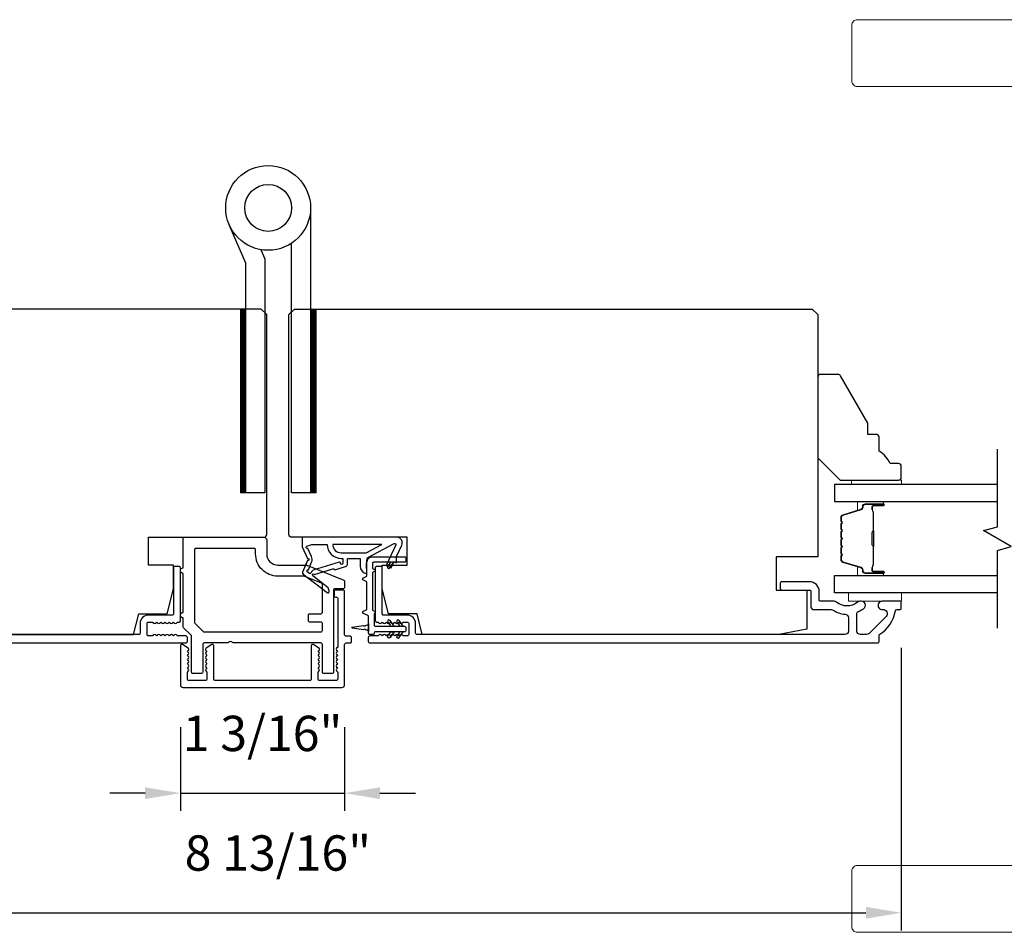
# Model space of a CAD drawing. Extents: x 3441 to 3798, y -874 to -618.
# Drawn here: x 3503 to 3510, y -730 to -724 of the extents above; entities that cross this region are included whole.
import ezdxf

# ---------------------------------------------------------------- set-up
doc = ezdxf.new("R2010")
doc.units = 0
doc.header["$LTSCALE"] = 250
doc.header["$MEASUREMENT"] = 0
doc.header["$PDMODE"] = 3
doc.header["$PDSIZE"] = -2
doc.layers.get('DEFPOINTS').update_dxf_attribs({"color": 2, "linetype": 'CONTINUOUS'})
for name, color, linetype, lineweight in [('1', 1, 'CONTINUOUS', 13), ('2', 2, 'CONTINUOUS', 25), ('6', 6, 'CONTINUOUS', 5), ('Butal', 9, 'CONTINUOUS', 15), ('Spacer Bar', 1, 'CONTINUOUS', 9), ('Vinyl', 6, 'CONTINUOUS', 15), ('Visible (ANSI)', 7, 'CONTINUOUS', 25), ('Wood', 7, 'CONTINUOUS', 25)]:
    doc.layers.add(name, color=color, linetype=linetype, lineweight=lineweight)
for name, color, linetype in [('7', 7, 'CONTINUOUS'), ('Glass', 6, 'CONTINUOUS'), ('HARDWARE', 1, 'CONTINUOUS'), ('MISCELLANEOUS', 6, 'CONTINUOUS')]:
    doc.layers.add(name, color=color, linetype=linetype)
doc.styles.add('ROMANS', font='romans')
doc.dimstyles.new('LWDEC$0', dxfattribs={"dimscale": 0.125, "dimtxt": 2.5, "dimasz": 1, "dimexe": 1.25, "dimexo": 3, "dimgap": 2, "dimtad": 1, "dimtoh": 1, "dimdec": 4, "dimzin": 11, "dimdsep": 46, "dimlunit": 5, "dimtxsty": 'ROMANS', "dimcen": 0, "dimdle": 1.5, "dimazin": 0, "dimtfac": 1, "dimtdec": 4, "dimtix": 1, "dimtmove": 0, "dimatfit": 3, "dimfxl": 0, "dimfrac": 2, "dimtzin": 0, "dimarcsym": 0})

# ---------------------------------------------------------------- blocks, each defined once
blk = doc.blocks.new('*D286')
at = {"layer": '2', "color": 0, "linetype": 'ByBlock', "lineweight": -2}
for p, q in [((3504.5364, -728.937), (3504.5364, -729.5296)), ((3505.6978, -728.937), (3505.6978, -729.5296)), ((3504.2864, -729.4046), (3504.0364, -729.4046)), ((3504.5364, -729.4046), (3505.6978, -729.4046)), ((3505.9478, -729.4046), (3506.1978, -729.4046))]:
    blk.add_line(p, q, dxfattribs=at)
at = {"layer": '2', "color": 0}
for points in [[(3504.2864, -729.363), (3504.2864, -729.4463), (3504.5364, -729.4046)], [(3505.9478, -729.363), (3505.9478, -729.4463), (3505.6978, -729.4046)]]:
    blk.add_solid(points, dxfattribs=at)
at = {"layer": 'DEFPOINTS', "color": 0}
for p in [(3504.5364, -728.637), (3505.6978, -728.637), (3505.6978, -729.4046)]:
    blk.add_point(p, dxfattribs=at)
at = {"layer": '2', "color": 0, "insert": (3505.1171, -729.0142), "char_height": 0.25, "attachment_point": 5, "style": 'ROMANS'}
blk.add_mtext('1 3/16"', dxfattribs=at)
blk = doc.blocks.new('*D287')
at = {"layer": '2', "color": 0, "linetype": 'ByBlock', "lineweight": -2}
for p, q in [((3500.816, -728.376), (3500.816, -730.3758)), ((3509.6348, -728.376), (3509.6348, -730.3758)), ((3501.066, -730.2508), (3509.3848, -730.2508))]:
    blk.add_line(p, q, dxfattribs=at)
at = {"layer": '2', "color": 0}
for points in [[(3501.066, -730.2091), (3501.066, -730.2924), (3500.816, -730.2508)], [(3509.3848, -730.2091), (3509.3848, -730.2924), (3509.6348, -730.2508)]]:
    blk.add_solid(points, dxfattribs=at)
at = {"layer": 'DEFPOINTS', "color": 0}
for p in [(3500.816, -728.076), (3509.6348, -728.076), (3509.6348, -730.2508)]:
    blk.add_point(p, dxfattribs=at)
at = {"layer": '2', "color": 0, "insert": (3505.2254, -729.8603), "char_height": 0.25, "attachment_point": 5, "style": 'ROMANS'}
blk.add_mtext('8 13/16"', dxfattribs=at)

msp = doc.modelspace()

# ---------------------------------------------------------------- linework, layer by layer
at = {"layer": '1'}
for points in [[(3509.32374, -723.93232), (3513.99042, -723.93232, -0.3888787), (3514.02964, -723.96825), (3514.17805, -725.66459), (3513.31191, -725.66459), (3513.38469, -724.83277, 0.4400105), (3512.99249, -724.40475), (3509.32374, -724.40475, -0.4142136), (3509.28437, -724.36538), (3509.28437, -723.97169, -0.4142136)], [(3509.32374, -730.38898), (3513.99042, -730.38898, 0.3888787), (3514.02964, -730.35304), (3514.17805, -728.65671), (3513.31191, -728.65671), (3513.38469, -729.48853, -0.4400105), (3512.99249, -729.91654), (3509.32374, -729.91654, 0.4142136), (3509.28437, -729.95591), (3509.28437, -730.34961, 0.4142136)]]:
    msp.add_lwpolyline(points, format="xyb", close=True, dxfattribs=at)
at = {"layer": '1', "color": 4, "linetype": 'Continuous'}
for points in [[(3504.9967, -725.97953), (3504.96043, -726.01581)], [(3504.98974, -725.97953), (3504.96043, -726.00885)], [(3504.98278, -725.97953), (3504.96043, -726.00189)], [(3504.97582, -725.97953), (3504.96043, -725.99493)], [(3504.96886, -725.97953), (3504.96043, -725.98797)], [(3504.9619, -725.97953), (3504.96043, -725.98101)], [(3504.9998, -725.9834), (3504.96043, -726.02277)], [(3504.9998, -725.99036), (3504.96043, -726.02973)], [(3504.9998, -725.99732), (3504.96043, -726.03669)], [(3504.9998, -726.00428), (3504.96043, -726.04365)], [(3504.9998, -726.01124), (3504.96043, -726.05061)], [(3504.9998, -726.0182), (3504.96043, -726.05757)], [(3505.49307, -725.97953), (3505.45679, -726.01581)], [(3505.48611, -725.97953), (3505.45679, -726.00885)], [(3505.47915, -725.97953), (3505.45679, -726.00189)], [(3505.47219, -725.97953), (3505.45679, -725.99493)], [(3505.46523, -725.97953), (3505.45679, -725.98797)], [(3505.45827, -725.97953), (3505.45679, -725.98101)], [(3505.49616, -725.9834), (3505.45679, -726.02277)], [(3505.49616, -725.99036), (3505.45679, -726.02973)], [(3505.49616, -725.99732), (3505.45679, -726.03669)], [(3505.49616, -726.00428), (3505.45679, -726.04365)], [(3505.49616, -726.01124), (3505.45679, -726.05061)], [(3505.49616, -726.0182), (3505.45679, -726.05757)], [(3504.9998, -726.02516), (3504.96043, -726.06453)], [(3504.9998, -726.03212), (3504.96043, -726.07149)], [(3504.9998, -726.03908), (3504.96043, -726.07845)], [(3504.9998, -726.04604), (3504.96043, -726.08541)], [(3504.9998, -726.053), (3504.96043, -726.09237)], [(3504.9998, -726.05995), (3504.96043, -726.09932)], [(3504.9998, -726.06691), (3504.96043, -726.10628)], [(3504.9998, -726.07387), (3504.96043, -726.11324)], [(3504.9998, -726.08083), (3504.96043, -726.1202)], [(3504.9998, -726.08779), (3504.96043, -726.12716)], [(3505.49616, -726.02516), (3505.45679, -726.06453)], [(3505.49616, -726.03212), (3505.45679, -726.07149)], [(3505.49616, -726.03908), (3505.45679, -726.07845)], [(3505.49616, -726.04604), (3505.45679, -726.08541)], [(3505.49616, -726.053), (3505.45679, -726.09237)], [(3505.49616, -726.05995), (3505.45679, -726.09932)], [(3505.49616, -726.06691), (3505.45679, -726.10628)], [(3505.49616, -726.07387), (3505.45679, -726.11324)], [(3505.49616, -726.08083), (3505.45679, -726.1202)], [(3505.49616, -726.08779), (3505.45679, -726.12716)], [(3504.9998, -726.09475), (3504.96043, -726.13412)], [(3504.9998, -726.10171), (3504.96043, -726.14108)], [(3504.9998, -726.10867), (3504.96043, -726.14804)], [(3504.9998, -726.11563), (3504.96043, -726.155)], [(3504.9998, -726.12259), (3504.96043, -726.16196)], [(3504.9998, -726.12955), (3504.96043, -726.16892)], [(3504.9998, -726.13651), (3504.96043, -726.17588)], [(3504.9998, -726.14347), (3504.96043, -726.18284)], [(3504.9998, -726.15043), (3504.96043, -726.1898)], [(3504.9998, -726.15739), (3504.96043, -726.19676)], [(3505.49616, -726.09475), (3505.45679, -726.13412)], [(3505.49616, -726.10171), (3505.45679, -726.14108)], [(3505.49616, -726.10867), (3505.45679, -726.14804)], [(3505.49616, -726.11563), (3505.45679, -726.155)], [(3505.49616, -726.12259), (3505.45679, -726.16196)], [(3505.49616, -726.12955), (3505.45679, -726.16892)], [(3505.49616, -726.13651), (3505.45679, -726.17588)], [(3505.49616, -726.14347), (3505.45679, -726.18284)], [(3505.49616, -726.15043), (3505.45679, -726.1898)], [(3505.49616, -726.15739), (3505.45679, -726.19676)], [(3504.9998, -726.16435), (3504.96043, -726.20372)], [(3504.9998, -726.17131), (3504.96043, -726.21068)], [(3504.9998, -726.17827), (3504.96043, -726.21764)], [(3504.9998, -726.18523), (3504.96043, -726.2246)], [(3504.9998, -726.19219), (3504.96043, -726.23156)], [(3504.9998, -726.19915), (3504.96043, -726.23852)], [(3504.9998, -726.20611), (3504.96043, -726.24548)], [(3504.9998, -726.21307), (3504.96043, -726.25244)], [(3504.9998, -726.22003), (3504.96043, -726.2594)], [(3504.9998, -726.22699), (3504.96043, -726.26636)], [(3505.49616, -726.16435), (3505.45679, -726.20372)], [(3505.49616, -726.17131), (3505.45679, -726.21068)], [(3505.49616, -726.17827), (3505.45679, -726.21764)], [(3505.49616, -726.18523), (3505.45679, -726.2246)], [(3505.49616, -726.19219), (3505.45679, -726.23156)], [(3505.49616, -726.19915), (3505.45679, -726.23852)], [(3505.49616, -726.20611), (3505.45679, -726.24548)], [(3505.49616, -726.21307), (3505.45679, -726.25244)], [(3505.49616, -726.22003), (3505.45679, -726.2594)], [(3505.49616, -726.22699), (3505.45679, -726.26636)], [(3504.9998, -726.23395), (3504.96043, -726.27332)], [(3504.9998, -726.24091), (3504.96043, -726.28028)], [(3504.9998, -726.24787), (3504.96043, -726.28724)], [(3504.9998, -726.25483), (3504.96043, -726.2942)], [(3504.9998, -726.26179), (3504.96043, -726.30116)], [(3504.9998, -726.26875), (3504.96043, -726.30812)], [(3504.9998, -726.27571), (3504.96043, -726.31508)], [(3504.9998, -726.28266), (3504.96043, -726.32203)], [(3504.9998, -726.28962), (3504.96043, -726.32899)], [(3504.9998, -726.29658), (3504.96043, -726.33595)], [(3505.49616, -726.23395), (3505.45679, -726.27332)], [(3505.49616, -726.24091), (3505.45679, -726.28028)], [(3505.49616, -726.24787), (3505.45679, -726.28724)], [(3505.49616, -726.25483), (3505.45679, -726.2942)], [(3505.49616, -726.26179), (3505.45679, -726.30116)], [(3505.49616, -726.26875), (3505.45679, -726.30812)], [(3505.49616, -726.27571), (3505.45679, -726.31508)], [(3505.49616, -726.28266), (3505.45679, -726.32203)], [(3505.49616, -726.28962), (3505.45679, -726.32899)], [(3505.49616, -726.29658), (3505.45679, -726.33595)], [(3504.9998, -726.30354), (3504.96043, -726.34291)], [(3504.9998, -726.3105), (3504.96043, -726.34987)], [(3504.9998, -726.31746), (3504.96043, -726.35683)], [(3504.9998, -726.32442), (3504.96043, -726.36379)], [(3504.9998, -726.33138), (3504.96043, -726.37075)], [(3504.9998, -726.33834), (3504.96043, -726.37771)], [(3504.9998, -726.3453), (3504.96043, -726.38467)], [(3504.9998, -726.35226), (3504.96043, -726.39163)], [(3504.9998, -726.35922), (3504.96043, -726.39859)], [(3504.9998, -726.36618), (3504.96043, -726.40555)], [(3505.49616, -726.30354), (3505.45679, -726.34291)], [(3505.49616, -726.3105), (3505.45679, -726.34987)], [(3505.49616, -726.31746), (3505.45679, -726.35683)], [(3505.49616, -726.32442), (3505.45679, -726.36379)], [(3505.49616, -726.33138), (3505.45679, -726.37075)], [(3505.49616, -726.33834), (3505.45679, -726.37771)], [(3505.49616, -726.3453), (3505.45679, -726.38467)], [(3505.49616, -726.35226), (3505.45679, -726.39163)], [(3505.49616, -726.35922), (3505.45679, -726.39859)], [(3505.49616, -726.36618), (3505.45679, -726.40555)], [(3504.9998, -726.37314), (3504.96043, -726.41251)], [(3504.9998, -726.3801), (3504.96043, -726.41947)], [(3504.9998, -726.38706), (3504.96043, -726.42643)], [(3504.9998, -726.39402), (3504.96043, -726.43339)], [(3504.9998, -726.40098), (3504.96043, -726.44035)], [(3504.9998, -726.40794), (3504.96043, -726.44731)], [(3504.9998, -726.4149), (3504.96043, -726.45427)], [(3504.9998, -726.42186), (3504.96043, -726.46123)], [(3504.9998, -726.42882), (3504.96043, -726.46819)], [(3504.9998, -726.43578), (3504.96043, -726.47515)], [(3505.49616, -726.37314), (3505.45679, -726.41251)], [(3505.49616, -726.3801), (3505.45679, -726.41947)], [(3505.49616, -726.38706), (3505.45679, -726.42643)], [(3505.49616, -726.39402), (3505.45679, -726.43339)], [(3505.49616, -726.40098), (3505.45679, -726.44035)], [(3505.49616, -726.40794), (3505.45679, -726.44731)], [(3505.49616, -726.4149), (3505.45679, -726.45427)], [(3505.49616, -726.42186), (3505.45679, -726.46123)], [(3505.49616, -726.42882), (3505.45679, -726.46819)], [(3505.49616, -726.43578), (3505.45679, -726.47515)], [(3504.9998, -726.44274), (3504.96043, -726.48211)], [(3504.9998, -726.4497), (3504.96043, -726.48907)], [(3504.9998, -726.45666), (3504.96043, -726.49603)], [(3504.9998, -726.46362), (3504.96043, -726.50299)], [(3504.9998, -726.47058), (3504.96043, -726.50995)], [(3504.9998, -726.47754), (3504.96043, -726.51691)], [(3504.9998, -726.4845), (3504.96043, -726.52387)], [(3504.9998, -726.49146), (3504.96043, -726.53083)], [(3504.9998, -726.49842), (3504.96043, -726.53778)], [(3504.9998, -726.50537), (3504.96043, -726.54474)], [(3505.49616, -726.44274), (3505.45679, -726.48211)], [(3505.49616, -726.4497), (3505.45679, -726.48907)], [(3505.49616, -726.45666), (3505.45679, -726.49603)], [(3505.49616, -726.46362), (3505.45679, -726.50299)], [(3505.49616, -726.47058), (3505.45679, -726.50995)], [(3505.49616, -726.47754), (3505.45679, -726.51691)], [(3505.49616, -726.4845), (3505.45679, -726.52387)], [(3505.49616, -726.49146), (3505.45679, -726.53083)], [(3505.49616, -726.49842), (3505.45679, -726.53778)], [(3505.49616, -726.50537), (3505.45679, -726.54474)], [(3504.9998, -726.51233), (3504.96043, -726.5517)], [(3504.9998, -726.51929), (3504.96043, -726.55866)], [(3504.9998, -726.52625), (3504.96043, -726.56562)], [(3504.9998, -726.53321), (3504.96043, -726.57258)], [(3504.9998, -726.54017), (3504.96043, -726.57954)], [(3504.9998, -726.54713), (3504.96043, -726.5865)], [(3504.9998, -726.55409), (3504.96043, -726.59346)], [(3504.9998, -726.56105), (3504.96043, -726.60042)], [(3504.9998, -726.56801), (3504.96043, -726.60738)], [(3504.9998, -726.57497), (3504.96043, -726.61434)], [(3505.49616, -726.51233), (3505.45679, -726.5517)], [(3505.49616, -726.51929), (3505.45679, -726.55866)], [(3505.49616, -726.52625), (3505.45679, -726.56562)], [(3505.49616, -726.53321), (3505.45679, -726.57258)], [(3505.49616, -726.54017), (3505.45679, -726.57954)], [(3505.49616, -726.54713), (3505.45679, -726.5865)], [(3505.49616, -726.55409), (3505.45679, -726.59346)], [(3505.49616, -726.56105), (3505.45679, -726.60042)], [(3505.49616, -726.56801), (3505.45679, -726.60738)], [(3505.49616, -726.57497), (3505.45679, -726.61434)], [(3504.9998, -726.58193), (3504.96043, -726.6213)], [(3504.9998, -726.58889), (3504.96043, -726.62826)], [(3504.9998, -726.59585), (3504.96043, -726.63522)], [(3504.9998, -726.60281), (3504.96043, -726.64218)], [(3504.9998, -726.60977), (3504.96043, -726.64914)], [(3504.9998, -726.61673), (3504.96043, -726.6561)], [(3504.9998, -726.62369), (3504.96043, -726.66306)], [(3504.9998, -726.63065), (3504.96043, -726.67002)], [(3504.9998, -726.63761), (3504.96043, -726.67698)], [(3504.9998, -726.64457), (3504.96043, -726.68394)], [(3505.49616, -726.58193), (3505.45679, -726.6213)], [(3505.49616, -726.58889), (3505.45679, -726.62826)], [(3505.49616, -726.59585), (3505.45679, -726.63522)], [(3505.49616, -726.60281), (3505.45679, -726.64218)], [(3505.49616, -726.60977), (3505.45679, -726.64914)], [(3505.49616, -726.61673), (3505.45679, -726.6561)], [(3505.49616, -726.62369), (3505.45679, -726.66306)], [(3505.49616, -726.63065), (3505.45679, -726.67002)], [(3505.49616, -726.63761), (3505.45679, -726.67698)], [(3505.49616, -726.64457), (3505.45679, -726.68394)], [(3504.9998, -726.65153), (3504.96043, -726.6909)], [(3504.9998, -726.65849), (3504.96043, -726.69786)], [(3504.9998, -726.66545), (3504.96043, -726.70482)], [(3504.9998, -726.67241), (3504.96043, -726.71178)], [(3504.9998, -726.67937), (3504.96043, -726.71874)], [(3504.9998, -726.68633), (3504.96043, -726.7257)], [(3504.9998, -726.69329), (3504.96043, -726.73266)], [(3504.9998, -726.70025), (3504.96043, -726.73962)], [(3504.9998, -726.70721), (3504.96043, -726.74658)], [(3504.9998, -726.71417), (3504.96043, -726.75354)], [(3505.49616, -726.65153), (3505.45679, -726.6909)], [(3505.49616, -726.65849), (3505.45679, -726.69786)], [(3505.49616, -726.66545), (3505.45679, -726.70482)], [(3505.49616, -726.67241), (3505.45679, -726.71178)], [(3505.49616, -726.67937), (3505.45679, -726.71874)], [(3505.49616, -726.68633), (3505.45679, -726.7257)], [(3505.49616, -726.69329), (3505.45679, -726.73266)], [(3505.49616, -726.70025), (3505.45679, -726.73962)], [(3505.49616, -726.70721), (3505.45679, -726.74658)], [(3505.49616, -726.71417), (3505.45679, -726.75354)], [(3504.9998, -726.72112), (3504.96043, -726.76049)], [(3504.9998, -726.72808), (3504.96043, -726.76745)], [(3504.9998, -726.73504), (3504.96043, -726.77441)], [(3504.9998, -726.742), (3504.96043, -726.78137)], [(3504.9998, -726.74896), (3504.96043, -726.78833)], [(3504.9998, -726.75592), (3504.96043, -726.79529)], [(3504.9998, -726.76288), (3504.96043, -726.80225)], [(3504.9998, -726.76984), (3504.96043, -726.80921)], [(3504.9998, -726.7768), (3504.96043, -726.81617)], [(3504.9998, -726.78376), (3504.96043, -726.82313)], [(3505.49616, -726.72112), (3505.45679, -726.76049)], [(3505.49616, -726.72808), (3505.45679, -726.76745)], [(3505.49616, -726.73504), (3505.45679, -726.77441)], [(3505.49616, -726.742), (3505.45679, -726.78137)], [(3505.49616, -726.74896), (3505.45679, -726.78833)], [(3505.49616, -726.75592), (3505.45679, -726.79529)], [(3505.49616, -726.76288), (3505.45679, -726.80225)], [(3505.49616, -726.76984), (3505.45679, -726.80921)], [(3505.49616, -726.7768), (3505.45679, -726.81617)], [(3505.49616, -726.78376), (3505.45679, -726.82313)], [(3504.9998, -726.79072), (3504.96043, -726.83009)], [(3504.9998, -726.79768), (3504.96043, -726.83705)], [(3504.9998, -726.80464), (3504.96043, -726.84401)], [(3504.9998, -726.8116), (3504.96043, -726.85097)], [(3504.9998, -726.81856), (3504.96043, -726.85793)], [(3504.9998, -726.82552), (3504.96043, -726.86489)], [(3504.9998, -726.83248), (3504.96043, -726.87185)], [(3504.9998, -726.83944), (3504.96043, -726.87881)], [(3504.9998, -726.8464), (3504.96043, -726.88577)], [(3504.9998, -726.85336), (3504.96043, -726.89273)], [(3505.49616, -726.79072), (3505.45679, -726.83009)], [(3505.49616, -726.79768), (3505.45679, -726.83705)], [(3505.49616, -726.80464), (3505.45679, -726.84401)], [(3505.49616, -726.8116), (3505.45679, -726.85097)], [(3505.49616, -726.81856), (3505.45679, -726.85793)], [(3505.49616, -726.82552), (3505.45679, -726.86489)], [(3505.49616, -726.83248), (3505.45679, -726.87185)], [(3505.49616, -726.83944), (3505.45679, -726.87881)], [(3505.49616, -726.8464), (3505.45679, -726.88577)], [(3505.49616, -726.85336), (3505.45679, -726.89273)], [(3504.9998, -726.86032), (3504.96043, -726.89969)], [(3504.9998, -726.86728), (3504.96043, -726.90665)], [(3504.9998, -726.87424), (3504.96043, -726.91361)], [(3504.9998, -726.8812), (3504.96043, -726.92057)], [(3504.9998, -726.88816), (3504.96043, -726.92753)], [(3504.9998, -726.89512), (3504.96043, -726.93449)], [(3504.9998, -726.90208), (3504.96043, -726.94145)], [(3504.9998, -726.90904), (3504.96043, -726.94841)], [(3504.9998, -726.916), (3504.96043, -726.95537)], [(3504.9998, -726.92296), (3504.96043, -726.96233)], [(3505.49616, -726.86032), (3505.45679, -726.89969)], [(3505.49616, -726.86728), (3505.45679, -726.90665)], [(3505.49616, -726.87424), (3505.45679, -726.91361)], [(3505.49616, -726.8812), (3505.45679, -726.92057)], [(3505.49616, -726.88816), (3505.45679, -726.92753)], [(3505.49616, -726.89512), (3505.45679, -726.93449)], [(3505.49616, -726.90208), (3505.45679, -726.94145)], [(3505.49616, -726.90904), (3505.45679, -726.94841)], [(3505.49616, -726.916), (3505.45679, -726.95537)], [(3505.49616, -726.92296), (3505.45679, -726.96233)], [(3504.9998, -726.92992), (3504.96043, -726.96929)], [(3504.9998, -726.93688), (3504.96043, -726.97625)], [(3504.9998, -726.94383), (3504.96043, -726.9832)], [(3504.9998, -726.95079), (3504.96043, -726.99016)], [(3504.9998, -726.95775), (3504.96043, -726.99712)], [(3504.9998, -726.96471), (3504.96043, -727.00408)], [(3504.9998, -726.97167), (3504.96043, -727.01104)], [(3504.9998, -726.97863), (3504.96043, -727.018)], [(3504.9998, -726.98559), (3504.96043, -727.02496)], [(3504.9998, -726.99255), (3504.96043, -727.03192)], [(3505.49616, -726.92992), (3505.45679, -726.96929)], [(3505.49616, -726.93688), (3505.45679, -726.97625)], [(3505.49616, -726.94383), (3505.45679, -726.9832)], [(3505.49616, -726.95079), (3505.45679, -726.99016)], [(3505.49616, -726.95775), (3505.45679, -726.99712)], [(3505.49616, -726.96471), (3505.45679, -727.00408)], [(3505.49616, -726.97167), (3505.45679, -727.01104)], [(3505.49616, -726.97863), (3505.45679, -727.018)], [(3505.49616, -726.98559), (3505.45679, -727.02496)], [(3505.49616, -726.99255), (3505.45679, -727.03192)], [(3504.9998, -726.99951), (3504.96043, -727.03888)], [(3504.9998, -727.00647), (3504.96043, -727.04584)], [(3504.9998, -727.01343), (3504.96043, -727.0528)], [(3504.9998, -727.02039), (3504.96043, -727.05976)], [(3504.9998, -727.02735), (3504.96043, -727.06672)], [(3504.9998, -727.03431), (3504.96043, -727.07368)], [(3504.9998, -727.04127), (3504.96043, -727.08064)], [(3504.9998, -727.04823), (3504.96043, -727.0876)], [(3504.9998, -727.05519), (3504.96043, -727.09456)], [(3504.9998, -727.06215), (3504.96043, -727.10152)], [(3505.49616, -726.99951), (3505.45679, -727.03888)], [(3505.49616, -727.00647), (3505.45679, -727.04584)], [(3505.49616, -727.01343), (3505.45679, -727.0528)], [(3505.49616, -727.02039), (3505.45679, -727.05976)], [(3505.49616, -727.02735), (3505.45679, -727.06672)], [(3505.49616, -727.03431), (3505.45679, -727.07368)], [(3505.49616, -727.04127), (3505.45679, -727.08064)], [(3505.49616, -727.04823), (3505.45679, -727.0876)], [(3505.49616, -727.05519), (3505.45679, -727.09456)], [(3505.49616, -727.06215), (3505.45679, -727.10152)], [(3504.9998, -727.06911), (3504.96043, -727.10848)], [(3504.9998, -727.07607), (3504.96043, -727.11544)], [(3504.9998, -727.08303), (3504.96043, -727.1224)], [(3504.9998, -727.08999), (3504.96043, -727.12936)], [(3504.9998, -727.09695), (3504.96043, -727.13632)], [(3504.9998, -727.10391), (3504.96043, -727.14328)], [(3504.9998, -727.11087), (3504.96043, -727.15024)], [(3504.9998, -727.11783), (3504.96043, -727.1572)], [(3504.9998, -727.12479), (3504.96043, -727.16416)], [(3504.9998, -727.13175), (3504.96043, -727.17112)], [(3505.49616, -727.06911), (3505.45679, -727.10848)], [(3505.49616, -727.07607), (3505.45679, -727.11544)], [(3505.49616, -727.08303), (3505.45679, -727.1224)], [(3505.49616, -727.08999), (3505.45679, -727.12936)], [(3505.49616, -727.09695), (3505.45679, -727.13632)], [(3505.49616, -727.10391), (3505.45679, -727.14328)], [(3505.49616, -727.11087), (3505.45679, -727.15024)], [(3505.49616, -727.11783), (3505.45679, -727.1572)], [(3505.49616, -727.12479), (3505.45679, -727.16416)], [(3505.49616, -727.13175), (3505.45679, -727.17112)], [(3504.9998, -727.13871), (3504.96043, -727.17808)], [(3504.9998, -727.14567), (3504.96043, -727.18504)], [(3504.9998, -727.15263), (3504.96043, -727.192)], [(3504.9998, -727.15959), (3504.96043, -727.19896)], [(3504.9998, -727.16654), (3504.96043, -727.20591)], [(3504.9998, -727.1735), (3504.96043, -727.21287)], [(3504.9998, -727.18046), (3504.96043, -727.21983)], [(3504.9998, -727.18742), (3504.96043, -727.22679)], [(3504.9998, -727.19438), (3504.96043, -727.23375)], [(3504.9998, -727.20134), (3504.96043, -727.24071)], [(3505.49616, -727.13871), (3505.45679, -727.17808)], [(3505.49616, -727.14567), (3505.45679, -727.18504)], [(3505.49616, -727.15263), (3505.45679, -727.192)], [(3505.49616, -727.15959), (3505.45679, -727.19896)], [(3505.49616, -727.16654), (3505.45679, -727.20591)], [(3505.49616, -727.1735), (3505.45679, -727.21287)], [(3505.49616, -727.18046), (3505.45679, -727.21983)], [(3505.49616, -727.18742), (3505.45679, -727.22679)], [(3505.49616, -727.19438), (3505.45679, -727.23375)], [(3505.49616, -727.20134), (3505.45679, -727.24071)], [(3504.9998, -727.2083), (3504.96043, -727.24767)], [(3504.9998, -727.21526), (3504.96043, -727.25463)], [(3504.9998, -727.22222), (3504.96043, -727.26159)], [(3504.9998, -727.22918), (3504.96043, -727.26855)], [(3504.9998, -727.23614), (3504.96043, -727.27551)], [(3504.9998, -727.2431), (3504.96416, -727.27874)], [(3504.9998, -727.25006), (3504.97112, -727.27874)], [(3504.9998, -727.25702), (3504.97808, -727.27874)], [(3504.9998, -727.26398), (3504.98504, -727.27874)], [(3504.9998, -727.27094), (3504.99199, -727.27874)], [(3505.49616, -727.2083), (3505.45679, -727.24767)], [(3505.49616, -727.21526), (3505.45679, -727.25463)], [(3505.49616, -727.22222), (3505.45679, -727.26159)], [(3505.49616, -727.22918), (3505.45679, -727.26855)], [(3505.49616, -727.23614), (3505.45679, -727.27551)], [(3505.49616, -727.2431), (3505.46052, -727.27874)], [(3505.49616, -727.25006), (3505.46748, -727.27874)], [(3505.49616, -727.25702), (3505.47444, -727.27874)], [(3505.49616, -727.26398), (3505.4814, -727.27874)], [(3505.49616, -727.27094), (3505.48836, -727.27874)], [(3504.9998, -727.2779), (3504.99895, -727.27874)], [(3505.49616, -727.2779), (3505.49532, -727.27874)]]:
    msp.add_lwpolyline(points, dxfattribs=at)
at = {"layer": '1', "color": 4}
for points in [[(3504.96043, -727.27874), (3504.96043, -725.97953), (3504.9998, -725.97953), (3504.9998, -727.27874)], [(3505.45679, -727.27874), (3505.45679, -725.97953), (3505.49616, -725.97953), (3505.49616, -727.27874)]]:
    msp.add_lwpolyline(points, close=True, dxfattribs=at)
at = {"layer": '6'}
msp.add_lwpolyline([(3509.63577, -727.98739), (3509.26176, -727.98739), (3509.26176, -728.04645), (3509.63577, -728.04645)], close=True, dxfattribs=at)
at = {"layer": '7', "flags": 128}
msp.add_lwpolyline([(3510.31395, -728.23739), (3510.31395, -727.68678), (3510.41237, -727.6604), (3510.21552, -727.54675), (3510.31395, -727.52038), (3510.31395, -726.96976)], dxfattribs=at)
at = {"layer": 'Butal'}
for points in [[(3509.49938, -727.34181), (3509.33488, -727.34181, 0.4142136), (3509.32503, -727.35165), (3509.32503, -727.40381), (3509.34906, -727.39647, 0.3297505), (3509.35953, -727.38232), (3509.35953, -727.37764, -0.4142136), (3509.37961, -727.35756), (3509.50922, -727.35756), (3509.50922, -727.35165, 0.4142136)], [(3509.49938, -727.86534), (3509.33488, -727.86534, -0.4142136), (3509.32503, -727.8555), (3509.32503, -727.80334), (3509.34906, -727.81069, -0.3297505), (3509.35953, -727.82483), (3509.35953, -727.82952, 0.4142136), (3509.37961, -727.8496), (3509.50922, -727.8496), (3509.50922, -727.8555, -0.4142136)]]:
    msp.add_lwpolyline(points, format="xyb", close=True, dxfattribs=at)
at = {"layer": 'Glass', "color": 1}
for points in [[(3510.31395, -727.21976), (3509.1624, -727.21976), (3509.1624, -727.34181), (3510.31395, -727.34181)], [(3510.31395, -727.98739), (3509.1624, -727.98739), (3509.1624, -727.86534), (3510.31395, -727.86534)]]:
    msp.add_lwpolyline(points, dxfattribs=at)
at = {"layer": 'HARDWARE', "color": 4}
msp.add_lwpolyline([(3505.45679, -725.26375), (3505.45679, -727.27874), (3505.32279, -727.27874), (3505.32279, -725.51364)], dxfattribs=at)
msp.add_lwpolyline([(3505.10472, -725.55919), (3505.1312, -725.61982, -0.1033356), (3505.13379, -725.63223), (3505.13379, -727.27874), (3504.9998, -727.27874), (3504.9998, -725.65375), (3504.88188, -725.38385)], format="xyb", dxfattribs=at)
for radius in [0.3, 0.166]:
    msp.add_circle((3505.15679, -725.26375), radius, dxfattribs=at)
at = {"layer": 'MISCELLANEOUS', "color": 1}
for points in [[(3505.40056, -727.84126, 0.3394543), (3505.40427, -727.85515), (3505.57411, -727.98579, 0.4142136), (3505.58515, -727.98435), (3505.58755, -727.98123, 0.2446984), (3505.58882, -727.97407), (3505.58191, -727.95205), (3505.4724, -727.86782, -1), (3505.482, -727.85534), (3505.48512, -727.85774), (3505.61421, -727.81729, -0.4142136), (3505.62901, -727.82503), (3505.70415, -727.80148, 0.3278194), (3505.71795, -727.7827), (3505.71795, -727.74333), (3505.80653, -727.74333), (3505.80653, -727.7985, 0.4005518), (3505.85532, -727.84963), (3505.85181, -727.7827), (3505.85634, -727.74582, -0.2446984), (3505.86251, -727.73683), (3506.04848, -727.63795, -0.719897), (3506.05932, -727.64823), (3505.99152, -727.79362), (3506.0272, -727.81026), (3506.04717, -727.76744), (3506.06501, -727.77576), (3506.06464, -727.72997), (3506.10206, -727.64973, 0.5486188), (3506.06637, -727.59372), (3505.39708, -727.59372), (3505.39708, -727.66262), (3505.43506, -727.74407, -1.5738399), (3505.43503, -727.75832)], [(3505.4364, -727.6724, -1.0446136), (3505.43038, -727.65786), (3505.46598, -727.6449), (3505.57411, -727.6449, 0.4142136), (3505.67253, -727.74333), (3505.68449, -727.74333), (3505.68449, -727.77792, -1), (3505.66874, -727.77792, 0.5062289), (3505.65851, -727.7704), (3505.47513, -727.82787), (3505.4525, -727.85251), (3505.43377, -727.83811, -0.8769765), (3505.44159, -727.8246), (3505.46393, -727.77084, 0.2105828), (3505.46306, -727.72957)], [(3505.67253, -727.70396), (3505.84887, -727.70396), (3505.95993, -727.6449), (3505.61348, -727.6449, 0.4142136)]]:
    msp.add_lwpolyline(points, format="xyb", close=True, dxfattribs=at)
at = {"layer": 'Spacer Bar'}
for points in [[(3509.20692, -727.55706, -0.2262769), (3509.20878, -727.55318), (3509.21213, -727.55046, 0.4769755), (3509.21213, -727.54269), (3509.20878, -727.53998, -0.2262769), (3509.20692, -727.5361), (3509.20692, -727.50006, -0.2262769), (3509.20878, -727.49618), (3509.21213, -727.49346, 0.4769755), (3509.21213, -727.48569), (3509.20878, -727.48298, -0.2262769), (3509.20692, -727.4791), (3509.20692, -727.45451, -0.3297505), (3509.22085, -727.43568), (3509.34918, -727.39645, 0.3297505), (3509.35992, -727.38193), (3509.35992, -727.37724, -0.4142136), (3509.37961, -727.35756), (3509.50922, -727.35756, -1), (3509.50922, -727.37256), (3509.43585, -727.37256, 0.4142136), (3509.42994, -727.37846), (3509.42994, -727.39862), (3509.42544, -727.39862), (3509.42544, -727.37987, -0.4142136), (3509.43725, -727.36806), (3509.50922, -727.36806, 1), (3509.50922, -727.36206), (3509.37961, -727.36206, 0.4142136), (3509.36442, -727.37724), (3509.36442, -727.38193, -0.3297505), (3509.35049, -727.40075), (3509.22217, -727.43999, 0.3297505), (3509.21142, -727.45451), (3509.21142, -727.4791, 0.2262769), (3509.21161, -727.47948), (3509.21496, -727.4822, -0.4769755), (3509.21496, -727.49696), (3509.21161, -727.49967, 0.2262769), (3509.21142, -727.50006), (3509.21142, -727.5361, 0.2262769), (3509.21161, -727.53648), (3509.21496, -727.5392, -0.4769755), (3509.21496, -727.55396), (3509.21161, -727.55667, 0.2262769), (3509.21142, -727.55706), (3509.21143, -727.59304, 0.2566329), (3509.21161, -727.59348), (3509.21496, -727.59619, -0.4769755), (3509.21496, -727.61096), (3509.21161, -727.61367, 0.2262769), (3509.21142, -727.61406), (3509.21143, -727.65004, 0.2566329), (3509.21161, -727.65048), (3509.21496, -727.65319, -0.4769755), (3509.21496, -727.66796), (3509.21161, -727.67067, 0.2262769), (3509.21142, -727.67106), (3509.21143, -727.70704, 0.2566329), (3509.21161, -727.70748), (3509.21496, -727.71019, -0.4769755), (3509.21496, -727.72496), (3509.21161, -727.72767, 0.2262769), (3509.21142, -727.72806), (3509.21142, -727.75265, 0.3297505), (3509.22217, -727.76717), (3509.35049, -727.8064, -0.3297505), (3509.36442, -727.82523), (3509.36442, -727.82991, 0.4142136), (3509.37961, -727.8451), (3509.50922, -727.8451, 1), (3509.50922, -727.8391), (3509.43725, -727.8391, -0.4142136), (3509.42544, -727.82729), (3509.42544, -727.80854), (3509.42994, -727.80854), (3509.42994, -727.82869, 0.4142136), (3509.43585, -727.8346), (3509.50922, -727.8346, -1), (3509.50922, -727.8496), (3509.37961, -727.8496, -0.4142136), (3509.35992, -727.82991), (3509.35992, -727.82523, 0.3297505), (3509.34918, -727.81071), (3509.22085, -727.77147, -0.3297505), (3509.20692, -727.75265), (3509.20692, -727.72806, -0.2262769), (3509.20878, -727.72417), (3509.21213, -727.72146, 0.4769755), (3509.21213, -727.71369), (3509.20878, -727.71098, -0.2262769), (3509.20692, -727.70709), (3509.20692, -727.67106, -0.2262769), (3509.20878, -727.66717), (3509.21213, -727.66446, 0.4769755), (3509.21213, -727.65669), (3509.20878, -727.65398, -0.2262769), (3509.20692, -727.65009), (3509.20692, -727.61406, -0.2262769), (3509.20878, -727.61017), (3509.21213, -727.60746, 0.4769755), (3509.21213, -727.59969), (3509.20878, -727.59698, -0.2262769), (3509.20692, -727.5931)], [(3509.43194, -727.38117), (3509.43194, -727.40603, 0.2290698), (3509.43486, -727.41235, -0.2244814), (3509.43742, -727.41776), (3509.43742, -727.54693, -0.2896395), (3509.43342, -727.55325, 0.272736), (3509.42744, -727.56208), (3509.42744, -727.64507, 0.2727361), (3509.43342, -727.6539, -0.2896395), (3509.43742, -727.66023), (3509.43742, -727.78939, -0.2244814), (3509.43486, -727.7948, 0.2290698), (3509.43194, -727.80112), (3509.43194, -727.82598), (3509.42994, -727.82598), (3509.42994, -727.80114, -0.228585), (3509.4336, -727.79326, 0.2244814), (3509.43542, -727.78939), (3509.43542, -727.66023, 0.2896395), (3509.43257, -727.65571, -0.2741413), (3509.42544, -727.64513), (3509.42544, -727.56202, -0.2741413), (3509.43257, -727.55144, 0.2896395), (3509.43542, -727.54693), (3509.43542, -727.41776, 0.2244814), (3509.4336, -727.4139, -0.228585), (3509.42994, -727.40601), (3509.42994, -727.38117)]]:
    msp.add_lwpolyline(points, format="xyb", close=True, dxfattribs=at)
msp.add_lwpolyline([(3509.43542, -727.54696, 0.0018851), (3509.43542, -727.54693), (3509.43542, -727.41776, 0.2244814), (3509.4336, -727.4139, -0.228585), (3509.42994, -727.40601), (3509.42994, -727.38117), (3509.43194, -727.38117), (3509.43194, -727.40603, 0.2290698), (3509.43486, -727.41235, -0.2244814), (3509.43742, -727.41776), (3509.43742, -727.54693, 0.2142452), (3509.43807, -727.54837, -0.2142452), (3509.44042, -727.55361), (3509.44042, -727.65355, -0.2142452), (3509.43807, -727.65878, 0.2142452), (3509.43742, -727.66023), (3509.43742, -727.78939, -0.2244814), (3509.43486, -727.7948, 0.2290698), (3509.43194, -727.80112), (3509.43194, -727.82598), (3509.42994, -727.82598), (3509.42994, -727.80114, -0.228585), (3509.4336, -727.79326, 0.2244814), (3509.43542, -727.78939), (3509.43542, -727.66023, -0.2142452), (3509.43674, -727.65729, 0.2142452), (3509.43842, -727.65355), (3509.43842, -727.55361, 0.2142452), (3509.43674, -727.54987, -0.2142452), (3509.43542, -727.54693)], format="xyb", dxfattribs=at)
at = {"layer": 'Vinyl'}
msp.add_lwpolyline([(3509.63577, -727.21976), (3509.63577, -727.19024), (3509.28145, -727.19024), (3509.28145, -727.21976)], close=True, dxfattribs=at)
at = {"layer": 'Visible (ANSI)'}
for points in [[(3501.48525, -727.96774), (3501.48525, -728.24333), (3501.6821, -728.2827), (3504.20434, -728.2827), (3504.24115, -728.13506), (3504.44304, -728.13506), (3504.48721, -727.95789), (3504.48721, -727.79057), (3504.31004, -727.79057), (3504.31004, -727.59372), (3505.12697, -727.59372, 0.4142136), (3505.14666, -727.57404), (3505.14666, -726.01892), (3505.10729, -725.97955), (3501.44588, -725.97955), (3501.40651, -726.01892), (3501.40651, -727.73152), (3501.70178, -727.73152), (3501.70178, -727.96774)], [(3508.74901, -727.96774), (3508.96555, -727.96774), (3508.96555, -728.24333), (3508.7687, -728.2827), (3506.24646, -728.2827), (3506.20965, -728.13506), (3506.00776, -728.13506), (3505.96358, -727.95789), (3505.96358, -727.79057), (3506.14075, -727.79057), (3506.14075, -727.59372), (3505.32382, -727.59372, -0.4142136), (3505.30414, -727.57404), (3505.30414, -726.01892), (3505.34351, -725.97955), (3509.00492, -725.97955), (3509.04429, -726.01892), (3509.04429, -727.73152), (3508.74901, -727.73152)]]:
    msp.add_lwpolyline(points, format="xyb", close=True, dxfattribs=at)
at = {"layer": 'Visible (ANSI)', "color": 6}
for points in [[(3505.69784, -727.90701), (3505.69784, -727.94805, -0.4142136), (3505.68799, -727.95789), (3505.62894, -727.95789, 0.4142136), (3505.6191, -727.96774), (3505.6191, -728.54844, -0.4142136), (3505.60925, -728.55829), (3505.5502, -728.55829, -0.4142136), (3505.54036, -728.54844), (3505.54036, -728.35159, 0.4142136), (3505.53051, -728.34175), (3504.91276, -728.34175, -0.2134218), (3504.90542, -728.33847, 0.4472136), (3504.87608, -728.33847, -0.2134218), (3504.86874, -728.34175), (3504.70374, -728.34175, 0.4142136), (3504.6939, -728.35159), (3504.6939, -728.54844, -0.4142136), (3504.68406, -728.55829), (3504.625, -728.55829, -0.4142136), (3504.61516, -728.54844), (3504.61516, -728.29394, 0.1989124), (3504.61228, -728.28698), (3504.55899, -728.23369, -0.1989124), (3504.55611, -728.22673), (3504.55611, -728.16459, -1), (3504.55611, -728.12522), (3504.55611, -727.84963, -1), (3504.55611, -727.81026), (3504.55611, -727.60356, -0.4142136), (3504.56595, -727.59372), (3505.12697, -727.59372, -0.4142136), (3505.14666, -727.61341), (3505.14666, -727.71183, 0.4142136), (3505.2254, -727.79057), (3505.42225, -727.79057, -0.096289), (3505.42962, -727.79201), (3505.69168, -727.89788, -0.3057307)], [(3505.5342, -727.91918), (3505.41254, -727.87003, 0.096289), (3505.40885, -727.86931), (3505.2254, -727.86931, -0.4142136), (3505.06792, -727.71183), (3505.06792, -727.6823, 0.4142136), (3505.05807, -727.67246), (3504.64469, -727.67246, 0.4142136), (3504.63485, -727.6823), (3504.63485, -728.19411, 0.1989124), (3504.63773, -728.20107), (3504.69678, -728.26013, 0.1989124), (3504.70374, -728.26301), (3505.53051, -728.26301, 0.4142136), (3505.54036, -728.25317), (3505.54036, -728.20396, 0.4142136), (3505.53051, -728.19411), (3505.45177, -728.19411, -0.4142136), (3505.44193, -728.18427), (3505.44193, -728.1449, -0.4142136), (3505.45177, -728.13506), (3505.53051, -728.13506, 0.4142136), (3505.54036, -728.12522), (3505.54036, -727.92831, 0.3057307)]]:
    msp.add_lwpolyline(points, format="xyb", close=True, dxfattribs=at)
at = {"layer": 'Visible (ANSI)', "color": 1}
for points in [[(3505.83147, -728.1163), (3505.85532, -728.10518), (3505.85532, -727.90904), (3505.83147, -727.89792, -0.6370703), (3505.83147, -727.88008), (3505.85532, -727.86896), (3505.85532, -727.77089, -0.4142136), (3505.89469, -727.73152), (3506.12106, -727.73152, -0.4142136), (3506.13091, -727.74136), (3506.13091, -727.76104, -0.4142136), (3506.12106, -727.77089), (3505.90453, -727.77089, 0.4142136), (3505.89469, -727.78073), (3505.89469, -727.81575), (3505.90982, -727.8228, -0.6370703), (3505.90982, -727.83708), (3505.89469, -727.84414), (3505.89469, -728.11102), (3505.90982, -728.11808, -0.6370703), (3505.90982, -728.13235), (3505.9065, -728.1339), (3505.9065, -728.2138, 0.4142136), (3505.91634, -728.22364), (3506.12106, -728.22364, -0.4142136), (3506.13091, -728.23348), (3506.13091, -728.25317, -0.4142136), (3506.12106, -728.26301), (3505.91634, -728.26301, 0.4142136), (3505.9065, -728.27285, -0.4142136), (3505.89665, -728.2827), (3505.87697, -728.2827, -0.4142136), (3505.86713, -728.27285), (3505.86713, -728.15076), (3505.83147, -728.13414, -0.6370703)], [(3506.00179, -727.79989, 1), (3506.01791, -727.81118), (3506.04585, -727.77128), (3506.02182, -727.77128)], [(3506.01988, -728.18335, 1), (3506.00376, -728.19464), (3506.02379, -728.22325), (3506.04782, -728.22325)], [(3506.08328, -728.18335, 1), (3506.06716, -728.19464), (3506.08719, -728.22325), (3506.11122, -728.22325)], [(3505.82831, -728.24805), (3505.75241, -728.23738, -0.8692867), (3505.75241, -728.22959), (3505.82831, -728.21892, 0.3879276), (3505.84934, -728.21596), (3505.85831, -728.2147, 0.3460079), (3505.86673, -728.20592), (3505.86673, -728.26104, 0.3460079), (3505.85831, -728.25227), (3505.84934, -728.25101, 0.3879276)], [(3506.00376, -728.29201), (3506.02379, -728.2634), (3506.04782, -728.2634), (3506.01988, -728.3033, -1)], [(3506.06716, -728.29201, 1), (3506.08328, -728.3033), (3506.11122, -728.2634), (3506.08719, -728.2634)]]:
    msp.add_lwpolyline(points, format="xyb", close=True, dxfattribs=at)
at = {"layer": 'Visible (ANSI)', "color": 3}
msp.add_lwpolyline([(3500.98328, -728.34175), (3504.57579, -728.34175, 0.4142136), (3504.58563, -728.33191), (3504.58563, -728.30238, 0.4142136), (3504.57579, -728.29254), (3504.51674, -728.29254), (3504.50853, -728.2852, 0.3819644), (3504.49541, -728.2852), (3504.48721, -728.29254), (3504.47901, -728.2852, 0.381966), (3504.46588, -728.2852), (3504.45768, -728.29254), (3504.44948, -728.2852, 0.381966), (3504.43636, -728.2852), (3504.42815, -728.29254), (3504.41995, -728.2852, 0.381966), (3504.40683, -728.2852), (3504.39863, -728.29254), (3504.39042, -728.2852, 0.381966), (3504.3773, -728.2852), (3504.3691, -728.29254), (3504.3609, -728.2852, 0.381966), (3504.34777, -728.2852), (3504.33957, -728.29254), (3504.31004, -728.29254, -0.4142136), (3504.3002, -728.2827), (3504.3002, -728.20396, -0.4142136), (3504.31004, -728.19411), (3504.33957, -728.19411), (3504.34777, -728.20145, 0.381966), (3504.3609, -728.20145), (3504.3691, -728.19411), (3504.3773, -728.20145, 0.3819644), (3504.39042, -728.20145), (3504.39863, -728.19411), (3504.40683, -728.20145, 0.3819644), (3504.41995, -728.20145), (3504.42815, -728.19411), (3504.43636, -728.20145, 0.381966), (3504.44948, -728.20145), (3504.45768, -728.19411), (3504.46588, -728.20145, 0.381966), (3504.47901, -728.20145), (3504.48721, -728.19411), (3504.49541, -728.20145, 0.381966), (3504.50853, -728.20145), (3504.51674, -728.19411), (3504.52658, -728.19411, 0.4142136), (3504.53642, -728.18427), (3504.53642, -727.81026, 0.4142136), (3504.52658, -727.80041), (3504.49705, -727.80041, 0.4142136), (3504.48721, -727.81026), (3504.48721, -728.13506, -0.4142136), (3504.47737, -728.1449), (3504.31004, -728.1449, 0.4142136), (3504.25099, -728.20396), (3504.25099, -728.27285, -0.4142136), (3504.24115, -728.2827), (3501.21556, -728.2827, -0.4142136)], format="xyb", dxfattribs=at)
for points in [[(3509.50249, -728.10537, -0.7067308), (3509.52646, -728.15561), (3509.40687, -728.2752, -0.1989124), (3509.38877, -728.2827), (3509.34547, -728.2827, -0.4142136), (3509.31988, -728.25711), (3509.31988, -728.13146, -0.2919419), (3509.32557, -728.12253, 0.0446559), (3509.35292, -728.10673, -0.1101964), (3509.35688, -728.10509, 0.9165319), (3509.35177, -728.04648), (3509.34612, -728.04648, 0.1707504), (3509.32492, -728.05393, -0.3573825), (3509.17521, -728.05244, 0.1758982), (3509.15879, -728.04648), (3509.06397, -728.04648, -0.4142136), (3509.05413, -728.03663), (3509.05413, -727.97758, 0.4142136), (3508.98523, -727.90868), (3508.78838, -727.90868, 0.4142136), (3508.77854, -727.91852), (3508.77854, -727.95789, 0.4142136), (3508.78838, -727.96774), (3508.98523, -727.96774, -0.4142136), (3508.99507, -727.97758), (3508.99507, -728.08585, 0.4142136), (3509.01476, -728.10553), (3509.13939, -728.10553, -0.1467311), (3509.15348, -728.10976, 0.12693), (3509.23722, -728.13846, -0.3916211), (3509.26082, -728.16398), (3509.26082, -728.25711, -0.4142136), (3509.23523, -728.2827), (3506.20965, -728.2827, -0.4142136), (3506.1998, -728.27285), (3506.1998, -728.20396, 0.4142136), (3506.14075, -728.1449), (3505.97343, -728.1449, -0.4142136), (3505.96358, -728.13506), (3505.96358, -727.81026, 0.4142136), (3505.95374, -727.80041), (3505.92421, -727.80041, 0.4142136), (3505.91437, -727.81026), (3505.91437, -728.18427, 0.4142136), (3505.92421, -728.19411), (3505.93406, -728.19411), (3505.94226, -728.20145, 0.381966), (3505.95538, -728.20145), (3505.96358, -728.19411), (3505.97179, -728.20145, 0.381966), (3505.98491, -728.20145), (3505.99311, -728.19411), (3506.00131, -728.20145, 0.381966), (3506.01444, -728.20145), (3506.02264, -728.19411), (3506.03084, -728.20145, 0.3819644), (3506.04396, -728.20145), (3506.05217, -728.19411), (3506.06037, -728.20145, 0.3819644), (3506.07349, -728.20145), (3506.08169, -728.19411), (3506.0899, -728.20145, 0.381966), (3506.10302, -728.20145), (3506.11122, -728.19411), (3506.14075, -728.19411, -0.4142136), (3506.15059, -728.20396), (3506.15059, -728.2827, -0.4142136), (3506.14075, -728.29254), (3506.11122, -728.29254), (3506.10302, -728.2852, 0.381966), (3506.0899, -728.2852), (3506.08169, -728.29254), (3506.07349, -728.2852, 0.381966), (3506.06037, -728.2852), (3506.05217, -728.29254), (3506.04396, -728.2852, 0.381966), (3506.03084, -728.2852), (3506.02264, -728.29254), (3506.01444, -728.2852, 0.381966), (3506.00131, -728.2852), (3505.99311, -728.29254), (3505.98491, -728.2852, 0.381966), (3505.97179, -728.2852), (3505.96358, -728.29254), (3505.95538, -728.2852, 0.3819644), (3505.94226, -728.2852), (3505.93406, -728.29254), (3505.875, -728.29254, 0.4142136), (3505.86516, -728.30238), (3505.86516, -728.33191, 0.4142136), (3505.875, -728.34175), (3509.46751, -728.34175, 0.4142136), (3509.47736, -728.33191), (3509.47736, -728.28831, -0.2617284), (3509.48208, -728.27991, 0.221527), (3509.59275, -728.11388, -0.3703857), (3509.60247, -728.10553), (3509.62499, -728.10553, 0.4142136), (3509.63484, -728.09569), (3509.63484, -728.05632, 0.4142136), (3509.62499, -728.04648), (3509.4994, -728.04648, 1.0537811)], [(3505.64129, -728.46747, 0.381966), (3505.64129, -728.48059), (3505.64862, -728.48879), (3505.64129, -728.49699, 0.3819644), (3505.64129, -728.51012), (3505.64862, -728.51832), (3505.64129, -728.52652, 0.381966), (3505.64129, -728.53964), (3505.64862, -728.54785), (3505.64862, -728.59766, -0.4142136), (3505.63878, -728.6075), (3505.52067, -728.6075, -0.4142136), (3505.51083, -728.59766), (3505.51083, -728.54785), (3505.51816, -728.53964, 0.381966), (3505.51816, -728.52652), (3505.51083, -728.51832), (3505.51816, -728.51012, 0.381966), (3505.51816, -728.49699), (3505.51083, -728.48879), (3505.51816, -728.48059, 0.381966), (3505.51816, -728.46747), (3505.51083, -728.45926), (3505.51816, -728.45106, 0.381966), (3505.51816, -728.43794), (3505.51083, -728.42974), (3505.51816, -728.42153, 0.381966), (3505.51816, -728.40841), (3505.51083, -728.40021), (3505.51739, -728.39434, 0.4941748), (3505.51619, -728.37875), (3505.47682, -728.35318, 0.5949375), (3505.46162, -728.36144), (3505.46162, -728.59766, -0.4142136), (3505.45177, -728.6075), (3504.78248, -728.6075, -0.4142136), (3504.77264, -728.59766), (3504.77264, -728.36144, 0.5949375), (3504.75744, -728.35318), (3504.71807, -728.37875, 0.4941765), (3504.71687, -728.39434), (3504.72343, -728.40021), (3504.71609, -728.40841, 0.381966), (3504.71609, -728.42153), (3504.72343, -728.42974), (3504.71609, -728.43794, 0.381966), (3504.71609, -728.45106), (3504.72343, -728.45926), (3504.71609, -728.46747, 0.3819644), (3504.71609, -728.48059), (3504.72343, -728.48879), (3504.71609, -728.49699, 0.3819644), (3504.71609, -728.51012), (3504.72343, -728.51832), (3504.71609, -728.52652, 0.381966), (3504.71609, -728.53964), (3504.72343, -728.54785), (3504.72343, -728.59766, -0.4142136), (3504.71359, -728.6075), (3504.59548, -728.6075, -0.4142136), (3504.58563, -728.59766), (3504.58563, -728.54785), (3504.59297, -728.53964, 0.381966), (3504.59297, -728.52652), (3504.58563, -728.51832), (3504.59297, -728.51012, 0.381966), (3504.59297, -728.49699), (3504.58563, -728.48879), (3504.59297, -728.48059, 0.381966), (3504.59297, -728.46747), (3504.58563, -728.45926), (3504.59297, -728.45106, 0.381966), (3504.59297, -728.43794), (3504.58563, -728.42974), (3504.59297, -728.42153, 0.381966), (3504.59297, -728.40841), (3504.58563, -728.40021), (3504.59219, -728.39434, 0.4941748), (3504.59099, -728.37875), (3504.55162, -728.35318, 0.5949375), (3504.53642, -728.36144), (3504.53642, -728.63703, 0.4142136), (3504.55611, -728.65671), (3505.67815, -728.65671, 0.4142136), (3505.69784, -728.63703), (3505.69784, -728.35159, -0.4142136), (3505.70768, -728.34175), (3505.73721, -728.34175, 0.4142136), (3505.74705, -728.33191), (3505.74705, -728.30435, 0.4142136), (3505.73721, -728.29451), (3505.70768, -728.29451, -0.4142136), (3505.69784, -728.28467), (3505.69784, -727.97758, 0.4142136), (3505.68799, -727.96774), (3505.63288, -727.96774, 0.4142136), (3505.62303, -727.97758), (3505.62303, -728.00711, 0.4142136), (3505.63288, -728.01695), (3505.63878, -728.01695, -0.4142136), (3505.64862, -728.02679), (3505.64862, -728.37068), (3505.64051, -728.37975, 0.4141624), (3505.64129, -728.39365), (3505.64862, -728.40021), (3505.64129, -728.40841, 0.381966), (3505.64129, -728.42153), (3505.64862, -728.42974), (3505.64129, -728.43794, 0.381966), (3505.64129, -728.45106), (3505.64862, -728.45926)]]:
    msp.add_lwpolyline(points, format="xyb", close=True, dxfattribs=at)
at = {"layer": 'Wood'}
msp.add_lwpolyline([(3509.63483, -727.09181, 0.4142136), (3509.61515, -727.07213), (3509.55609, -727.07213, 0.1530568), (3509.47735, -726.98457), (3509.47735, -726.88614, 0.4142136), (3509.45767, -726.86646), (3509.39862, -726.86646), (3509.39862, -726.78772), (3509.20482, -726.45205, 0.2679492), (3509.18777, -726.44221), (3509.06397, -726.44221, 0.4142136), (3509.04429, -726.46189), (3509.04429, -727.03276), (3509.20177, -727.19024), (3509.61515, -727.19024, 0.4142136), (3509.63483, -727.17055)], format="xyb", close=True, dxfattribs=at)

# ---------------------------------------------------------------- dimensions: what is measured, and where the dimension line sits
at = {"layer": '2'}
for base, p1, p2, picture, middle in [((3509.63484, -730.25076), (3500.81596, -728.076), (3509.63484, -728.076), '*D287', (3505.2254, -729.86029)), ((3505.69784, -729.40465), (3504.53642, -728.63703), (3505.69784, -728.63703), '*D286', (3505.11713, -729.01417))]:
    dim = msp.add_linear_dim(base=base, p1=p1, p2=p2, dimstyle='LWDEC$0', override={"dimscale": 0.1, "dimasz": 2.5, "dimpost": '"', "dimarcsym": 1}, dxfattribs=at)
    dim.commit()
    dim.dimension.update_dxf_attribs({"geometry": picture, "text_midpoint": middle})

doc.saveas('drawing.dxf')
